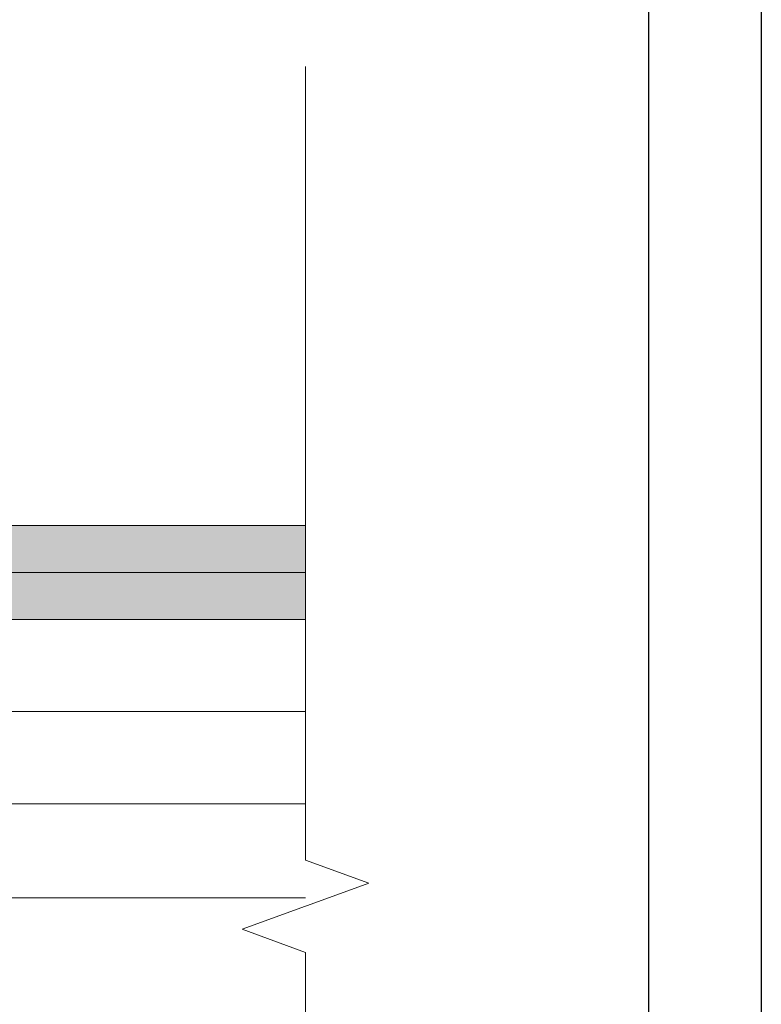
# Model space of a CAD drawing. Units: millimetres. Extents: x 305 to 19507, y 183 to 3014.
# Drawn here: x 4903 to 5100, y 710 to 972 of the extents above; entities that cross this region are included whole.
import ezdxf

# ---------------------------------------------------------------- set-up
doc = ezdxf.new("R2010")
doc.units = ezdxf.units.MM
doc.linetypes.add('DASHED2', pattern=[0.375, 0.25, -0.125])
for name, color, linetype, lineweight in [('DLS_AlçıLevha', 7, 'Continuous', 13), ('DLS_Hatch_BOARDEX', 30, 'Continuous', 0), ('DLS_Hatch_COREX', 82, 'Continuous', 0), ('DLS_Insulation', 44, 'BATTING', 0), ('DLS_Kesik', 151, 'DASHED2', 5), ('DLS_Profil', 6, 'Continuous', 0), ('DLS_Sembol_2', 8, 'Continuous', 0)]:
    doc.layers.add(name, color=color, linetype=linetype, lineweight=lineweight)
doc.linetypes.add('BATTING', pattern='A,0.00254,-2.54,[134,ltypeshp.shx,S=2.54,R=0,X=-2.54,Y=0],-5.08,[134,ltypeshp.shx,S=2.54,R=180,X=2.54,Y=0],-2.54', length=10.16254)

# ---------------------------------------------------------------- blocks, each defined once
blk = doc.blocks.new('*U32')
at = {"layer": 'DLS_Hatch_COREX'}
h = blk.add_hatch(dxfattribs=at)
h.set_pattern_fill('AR-SAND', color=256, scale=0.015, style=0)
h.set_pattern_definition([(37.5, (-36.4823, 0), (-0.0240005, 0.73412), [0, -0.57912, 0, -0.6477, 0, -0.619125]), (7.5, (-36.4823, 0), (0.674285, 1.075238), [0, -0.31242, 0, -0.52197, 0, -0.200025]), (327.5, (-36.9509, 0), (1.1864886, 0.002156), [0, -0.1905, 0, -0.6858, 0, -0.89535]), (317.5, (-36.9509, 0), (1.145335, 0.334394), [0, -0.09525, 0, -0.44958, 0, -0.51435])])
h.paths.add_polyline_path([(43.73, 1.25), (-25.177, 1.25), (-25.877, 1.1), (-25.877, 0), (44.43, 0), (44.43, 1.1)])
at = {"layer": 'DLS_AlçıLevha'}
blk.add_lwpolyline([(43.73, 1.25), (-25.177, 1.25), (-25.877, 1.1), (-25.877, 0), (44.43, 0), (44.43, 1.1)], close=True, dxfattribs=at)
blk = doc.blocks.new('DLS_Profil_Omega1')
for p, q in [((-235.16, 0), (1091.14, 0)), ((-235.16, -25), (1091.14, -25))]:
    blk.add_line(p, q)
blk.add_lwpolyline([(1091.14, -25), (1091.14, 0)])
blk = doc.blocks.new('DLS_Kesik')
at = {"color": 18, "true_color": 0x000000}
blk.add_wipeout([(-3.617, 0), (17.285, 0), (17.187, -4.206), (-3.715, -4.206)], dxfattribs=at)
blk.add_lwpolyline([(17.285, 0), (8.507, 0), (8.192, 0.866), (7.561, -0.866), (7.246, 0), (-3.617, 0)])

msp = doc.modelspace()

# ---------------------------------------------------------------- hatches: boundary and pattern name
at = {"layer": 'DLS_Hatch_BOARDEX'}
h = msp.add_hatch(dxfattribs=at)
h.set_pattern_fill('AR-SAND', color=256, scale=0.1, style=0)
h.set_pattern_definition([(37.5, (-1942.0447, -1185.2225), (-0.1600031, 4.8941324), [0, -3.8608, 0, -4.318, 0, -4.1275]), (7.5, (-1942.045, -1185.2225), (4.495233, 7.168251), [0, -2.0828, 0, -3.4798, 0, -1.3335]), (327.5, (-1945.169, -1185.2225), (7.9099237, 0.0143718), [0, -1.27, 0, -4.572, 0, -5.969]), (317.5, (-1945.169, -1185.2225), (7.6355645, 2.229293), [0, -0.635, 0, -2.9972, 0, -3.429])])
h.paths.add_polyline_path([(4738.82, 824.59), (5012.15, 824.59), (5019.15, 823.09), (5019.15, 812.09), (4731.82, 812.09), (4731.82, 823.09)])

# ---------------------------------------------------------------- linework, layer by layer
at = {"layer": 'DLS_AlçıLevha'}
msp.add_lwpolyline([(4738.82, 824.59), (5012.15, 824.59), (5019.15, 823.09), (5019.15, 812.09), (4731.82, 812.09), (4731.82, 823.09)], close=True, dxfattribs=at)
at = {"layer": 'DLS_Insulation', "ltscale": 2}
msp.add_line((4721.65, 787.59), (4987.44, 787.59), dxfattribs=at)
at = {"layer": 'DLS_Kesik', "ltscale": 50}
msp.add_line((3667.3, 812.09), (4979.22, 812.09), dxfattribs=at)

# ---------------------------------------------------------------- block references
at = {"xscale": 10, "yscale": 10, "zscale": 10}
msp.add_blockref('*U32', (4594.23, 824.59), dxfattribs=at)
at = {"layer": 'DLS_Profil'}
msp.add_blockref('DLS_Profil_Omega1', (3896.06, 763.09), dxfattribs=at)

# ---------------------------------------------------------------- next in the draw order: block references
at = {"layer": 'DLS_Sembol_2', "xscale": -19.43363759679049, "yscale": 19.43363759679049, "zscale": 19.43363759679049, "rotation": 90}
msp.add_blockref('DLS_Kesik', (4979.22, 888.88), dxfattribs=at)

# ---------------------------------------------------------------- next in the draw order: linework, layer by layer
for points in [[(3615.35, 183.49), (3615.35, 1233.49), (5100.35, 1233.49), (5100.35, 183.49)], [(3645.35, 213.49), (3645.35, 1203.49), (5070.35, 1203.49), (5070.35, 213.49)]]:
    msp.add_lwpolyline(points, close=True)

doc.saveas('drawing.dxf')
